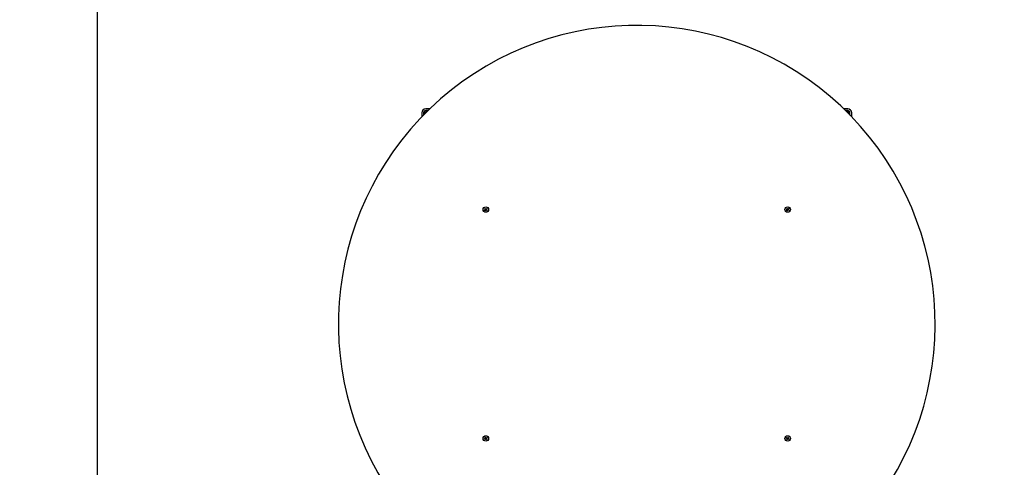
# Model space of a CAD drawing. Units: millimetres. Extents: x 2.1 to 12.7, y 2.7 to 10.7.
# Drawn here: x 4.5 to 6.3, y 7.2 to 7.9 of the extents above; entities that cross this region are included whole.
import ezdxf

# ---------------------------------------------------------------- set-up
doc = ezdxf.new("R2010")
doc.units = ezdxf.units.MM
doc.header["$LTSCALE"] = 70
doc.header["$PDSIZE"] = -1
doc.linetypes.add('SLD-Сплошная', pattern=[0])
doc.styles.get("Standard").update_dxf_attribs({"font": 'isocpeui.ttf'})
doc.dimstyles.new('ISO-25', dxfattribs={"dimtxt": 2.5, "dimasz": 2.5, "dimexe": 1.25, "dimexo": 0.625, "dimtad": 1, "dimtxsty": 'Standard', "dimcen": 2.5, "dimadec": 0, "dimazin": 0, "dimtfac": 1, "dimtmove": 0, "dimatfit": 3, "dimfxl": 1, "dimarcsym": 0})

# ---------------------------------------------------------------- blocks, each defined once
blk = doc.blocks.new('*D21')
at = {"color": 0, "lineweight": -2, "transparency": 16777216}
for p, q in [((4.6705, 5.9897), (4.6705, 10.4684)), ((9.9696, 6.5167), (9.9696, 10.4684)), ((4.8805, 10.3984), (9.7596, 10.3984))]:
    blk.add_line(p, q, dxfattribs=at)
at = {"color": 0, "transparency": 16777216}
for points in [[(4.8805, 10.4334), (4.8805, 10.3634), (4.6705, 10.3984)], [(9.7596, 10.4334), (9.7596, 10.3634), (9.9696, 10.3984)]]:
    blk.add_solid(points, dxfattribs=at)
at = {"layer": 'Defpoints', "color": 0, "transparency": 16777216}
for p in [(9.9696, 10.3984), (9.9696, 6.5167), (4.6705, 5.9897)]:
    blk.add_point(p, dxfattribs=at)
at = {"color": 0, "transparency": 16777216, "insert": (7.32, 10.5844), "char_height": 0.21, "attachment_point": 5}
blk.add_mtext('5,30м', dxfattribs=at)
blk = doc.blocks.new('*D22')
at = {"color": 0, "lineweight": -2, "transparency": 16777216}
for p, q in [((8.0956, 8.2957), (2.3167, 8.2957)), ((2.3867, 5.0817), (2.3867, 8.0857)), ((8.0016, 4.8717), (2.3167, 4.8717))]:
    blk.add_line(p, q, dxfattribs=at)
at = {"color": 0, "transparency": 16777216}
for points in [[(2.3517, 8.0857), (2.4217, 8.0857), (2.3867, 8.2957)], [(2.3517, 5.0817), (2.4217, 5.0817), (2.3867, 4.8717)]]:
    blk.add_solid(points, dxfattribs=at)
at = {"layer": 'Defpoints', "color": 0, "transparency": 16777216}
for p in [(2.3867, 8.2957), (8.0956, 8.2957), (8.0016, 4.8717)]:
    blk.add_point(p, dxfattribs=at)
at = {"color": 0, "transparency": 16777216, "insert": (2.2007, 6.5837), "char_height": 0.21, "attachment_point": 5, "rotation": 90}
blk.add_mtext('3,42м', dxfattribs=at)

msp = doc.modelspace()

# ---------------------------------------------------------------- linework, layer by layer
at = {"color": 7, "linetype": 'SLD-Сплошная', "lineweight": 25}
for p, q in [((5.2376, 7.7777), (5.2376, 7.7708)), ((5.2406, 7.7777), (5.2406, 7.7739)), ((5.2515, 7.7847), (5.2446, 7.7847)), ((5.2484, 7.7817), (5.2446, 7.7817)), ((5.9826, 7.7847), (5.9757, 7.7847)), ((5.9826, 7.7817), (5.9787, 7.7817)), ((5.9866, 7.7739), (5.9866, 7.7777)), ((5.9896, 7.7708), (5.9896, 7.7777)), ((5.3474, 7.6075), (5.3483, 7.6083)), ((5.3481, 7.6067), (5.3474, 7.6075)), ((5.3476, 7.6102), (5.3483, 7.6109)), ((5.3484, 7.6093), (5.3476, 7.6102)), ((5.3478, 7.6088), (5.3486, 7.609)), ((5.3485, 7.6086), (5.3478, 7.6088)), ((5.3486, 7.6088), (5.3478, 7.6088)), ((5.349, 7.6075), (5.3481, 7.6067)), ((5.3483, 7.6109), (5.3491, 7.61)), ((5.3491, 7.6076), (5.3484, 7.6084)), ((5.3485, 7.6092), (5.3492, 7.6099)), ((5.3495, 7.607), (5.3493, 7.6077)), ((5.3494, 7.6097), (5.3497, 7.6104)), ((5.3497, 7.6077), (5.3495, 7.607)), ((5.3495, 7.6077), (5.3495, 7.607)), ((5.3496, 7.6097), (5.3497, 7.6104)), ((5.3497, 7.6104), (5.3498, 7.6097)), ((5.3507, 7.6082), (5.3499, 7.6075)), ((5.3508, 7.6065), (5.35, 7.6075)), ((5.3501, 7.6098), (5.3507, 7.6091)), ((5.3502, 7.6099), (5.3511, 7.6107)), ((5.3506, 7.6088), (5.3513, 7.6086)), ((5.3513, 7.6086), (5.3506, 7.6085)), ((5.3506, 7.6086), (5.3513, 7.6086)), ((5.3517, 7.6099), (5.3508, 7.6091)), ((5.3508, 7.6081), (5.3516, 7.6072)), ((5.3516, 7.6072), (5.3508, 7.6065)), ((5.3511, 7.6107), (5.3517, 7.6099)), ((5.8754, 7.6099), (5.8761, 7.6107)), ((5.8763, 7.6091), (5.8754, 7.6099)), ((5.8756, 7.6072), (5.8764, 7.6081)), ((5.8763, 7.6065), (5.8756, 7.6072)), ((5.8758, 7.6086), (5.8765, 7.6088)), ((5.8766, 7.6085), (5.8758, 7.6086)), ((5.8766, 7.6086), (5.8758, 7.6086)), ((5.8761, 7.6107), (5.877, 7.6099)), ((5.8771, 7.6075), (5.8763, 7.6065)), ((5.8764, 7.6091), (5.8771, 7.6098)), ((5.8772, 7.6075), (5.8765, 7.6082)), ((5.8773, 7.6097), (5.8775, 7.6104)), ((5.8777, 7.607), (5.8774, 7.6077)), ((5.8775, 7.6104), (5.8777, 7.6097)), ((5.8775, 7.6097), (5.8775, 7.6104)), ((5.8776, 7.6077), (5.8777, 7.607)), ((5.8778, 7.6077), (5.8777, 7.607)), ((5.8779, 7.6099), (5.8787, 7.6092)), ((5.878, 7.61), (5.8788, 7.6109)), ((5.8787, 7.6084), (5.8781, 7.6076)), ((5.8791, 7.6067), (5.8782, 7.6075)), ((5.8786, 7.609), (5.8793, 7.6088)), ((5.8793, 7.6088), (5.8786, 7.6086)), ((5.8786, 7.6088), (5.8793, 7.6088)), ((5.8788, 7.6109), (5.8796, 7.6102)), ((5.8796, 7.6102), (5.8788, 7.6093)), ((5.8788, 7.6083), (5.8797, 7.6075)), ((5.8797, 7.6075), (5.8791, 7.6067)), ((5.3472, 7.2079), (5.3483, 7.2085)), ((5.3477, 7.207), (5.3472, 7.2079)), ((5.3488, 7.2076), (5.3477, 7.207)), ((5.3479, 7.2105), (5.3487, 7.2111)), ((5.3485, 7.2095), (5.3479, 7.2105)), ((5.3479, 7.2091), (5.3486, 7.2091)), ((5.3485, 7.2088), (5.3479, 7.2091)), ((5.3486, 7.2089), (5.3479, 7.2091)), ((5.3489, 7.2077), (5.3484, 7.2086)), ((5.3486, 7.2094), (5.3494, 7.2099)), ((5.3487, 7.2111), (5.3494, 7.21)), ((5.3492, 7.207), (5.3491, 7.2077)), ((5.3495, 7.2077), (5.3492, 7.207)), ((5.3493, 7.2077), (5.3492, 7.207)), ((5.3496, 7.2098), (5.35, 7.2104)), ((5.3506, 7.208), (5.3497, 7.2075)), ((5.3498, 7.2097), (5.35, 7.2104)), ((5.3504, 7.2064), (5.3498, 7.2074)), ((5.35, 7.2104), (5.35, 7.2097)), ((5.3503, 7.2097), (5.3508, 7.2088)), ((5.3504, 7.2098), (5.3514, 7.2104)), ((5.3513, 7.2069), (5.3504, 7.2064)), ((5.3505, 7.2085), (5.3513, 7.2083)), ((5.3513, 7.2083), (5.3505, 7.2083)), ((5.3506, 7.2086), (5.3513, 7.2083)), ((5.3506, 7.2079), (5.3513, 7.2069)), ((5.3519, 7.2095), (5.3509, 7.2089)), ((5.3514, 7.2104), (5.3519, 7.2095)), ((5.8752, 7.2095), (5.8757, 7.2104)), ((5.8763, 7.2089), (5.8752, 7.2095)), ((5.8757, 7.2104), (5.8768, 7.2098)), ((5.8759, 7.2083), (5.8765, 7.2086)), ((5.8766, 7.2085), (5.8759, 7.2083)), ((5.8766, 7.2083), (5.8759, 7.2083)), ((5.8759, 7.2069), (5.8765, 7.2079)), ((5.8767, 7.2064), (5.8759, 7.2069)), ((5.8764, 7.2088), (5.8769, 7.2097)), ((5.8774, 7.2075), (5.8766, 7.208)), ((5.8774, 7.2074), (5.8767, 7.2064)), ((5.8771, 7.2097), (5.8772, 7.2104)), ((5.8772, 7.2104), (5.8775, 7.2098)), ((5.8773, 7.2097), (5.8772, 7.2104)), ((5.878, 7.207), (5.8776, 7.2077)), ((5.8777, 7.2099), (5.8786, 7.2094)), ((5.8778, 7.21), (5.8784, 7.2111)), ((5.8778, 7.2077), (5.878, 7.207)), ((5.878, 7.2077), (5.878, 7.207)), ((5.8788, 7.2086), (5.8783, 7.2077)), ((5.8784, 7.2111), (5.8793, 7.2105)), ((5.8794, 7.207), (5.8784, 7.2076)), ((5.8785, 7.2091), (5.8793, 7.2091)), ((5.8785, 7.2089), (5.8793, 7.2091)), ((5.8793, 7.2105), (5.8786, 7.2095)), ((5.8793, 7.2091), (5.8786, 7.2088)), ((5.8789, 7.2085), (5.8799, 7.2079)), ((5.8799, 7.2079), (5.8794, 7.207))]:
    msp.add_line(p, q, dxfattribs=at)
for centre in [(5.3496, 7.6087), (5.8776, 7.6087), (5.3496, 7.2087), (5.8776, 7.2087)]:
    msp.add_circle(centre, 0.0048, dxfattribs=at)
for centre, radius, start, end in [((5.6136, 7.4087), 0.522, 322.6726, 215.328), ((5.2446, 7.7777), 0.007, 90, 180), ((5.2446, 7.7777), 0.004, 90, 180), ((5.2486, 7.7737), 0.008, 91.2901, 178.7099), ((5.9786, 7.7737), 0.008, 1.2901, 88.7099), ((5.9826, 7.7777), 0.007, 0, 90), ((5.9826, 7.7777), 0.004, 0, 90), ((5.3478, 7.6088), 0.000725, 311.3217, 341.3217), ((5.3478, 7.6088), 0.000725, 11.3217, 41.3217), ((5.3478, 7.6088), 0.000725, 341.3217, 356.3217), ((5.3478, 7.6088), 0.000725, 356.3217, 11.3217), ((5.3495, 7.607), 0.000725, 101.3217, 131.3217), ((5.3497, 7.6104), 0.000725, 221.3217, 251.3217), ((5.3495, 7.607), 0.000725, 86.3217, 101.3217), ((5.3497, 7.6104), 0.000725, 251.3217, 266.3217), ((5.3495, 7.607), 0.000725, 71.3217, 86.3217), ((5.3497, 7.6104), 0.000725, 266.3217, 281.3217), ((5.3495, 7.607), 0.000725, 41.3217, 71.3217), ((5.3497, 7.6104), 0.000725, 281.3217, 311.3217), ((5.3513, 7.6086), 0.000725, 131.3217, 161.3217), ((5.3513, 7.6086), 0.000725, 161.3217, 176.3217), ((5.3513, 7.6086), 0.000725, 176.3217, 191.3217), ((5.3513, 7.6086), 0.000725, 191.3217, 221.3217), ((5.8758, 7.6086), 0.000725, 18.6783, 48.6783), ((5.8758, 7.6086), 0.000725, 318.6783, 348.6783), ((5.8758, 7.6086), 0.000725, 3.6783, 18.6783), ((5.8758, 7.6086), 0.000725, 348.6783, 3.6783), ((5.8775, 7.6104), 0.000725, 228.6783, 258.6783), ((5.8777, 7.607), 0.000725, 108.6783, 138.6783), ((5.8775, 7.6104), 0.000725, 258.6783, 273.6783), ((5.8777, 7.607), 0.000725, 93.6783, 108.6783), ((5.8775, 7.6104), 0.000725, 273.6783, 288.6783), ((5.8777, 7.607), 0.000725, 78.6783, 93.6783), ((5.8775, 7.6104), 0.000725, 288.6783, 318.6783), ((5.8777, 7.607), 0.000725, 48.6783, 78.6783), ((5.8793, 7.6088), 0.000725, 138.6783, 168.6783), ((5.8793, 7.6088), 0.000725, 168.6783, 183.6783), ((5.8793, 7.6088), 0.000725, 183.6783, 198.6783), ((5.8793, 7.6088), 0.000725, 198.6783, 228.6783), ((5.3479, 7.2091), 0.000725, 301.1706, 331.1706), ((5.3479, 7.2091), 0.000725, 1.1706, 31.1706), ((5.3479, 7.2091), 0.000725, 331.1706, 346.1706), ((5.3479, 7.2091), 0.000725, 346.1706, 1.1706), ((5.3492, 7.207), 0.000725, 91.1706, 121.1706), ((5.3492, 7.207), 0.000725, 76.1706, 91.1706), ((5.3492, 7.207), 0.000725, 61.1706, 76.1706), ((5.35, 7.2104), 0.000725, 211.1706, 241.1706), ((5.3492, 7.207), 0.000725, 31.1706, 61.1706), ((5.35, 7.2104), 0.000725, 241.1706, 256.1706), ((5.35, 7.2104), 0.000725, 256.1706, 271.1706), ((5.35, 7.2104), 0.000725, 271.1706, 301.1706), ((5.3513, 7.2083), 0.000725, 151.1706, 166.1706), ((5.3513, 7.2083), 0.000725, 166.1706, 181.1706), ((5.3513, 7.2083), 0.000725, 181.1706, 211.1706), ((5.3513, 7.2083), 0.000725, 121.1706, 151.1706), ((5.8759, 7.2083), 0.000725, 28.8294, 58.8294), ((5.8759, 7.2083), 0.000725, 13.8294, 28.8294), ((5.8759, 7.2083), 0.000725, 328.8294, 358.8294), ((5.8759, 7.2083), 0.000725, 358.8294, 13.8294), ((5.8772, 7.2104), 0.000725, 238.8294, 268.8294), ((5.8772, 7.2104), 0.000725, 268.8294, 283.8294), ((5.8772, 7.2104), 0.000725, 283.8294, 298.8294), ((5.878, 7.207), 0.000725, 118.8294, 148.8294), ((5.8772, 7.2104), 0.000725, 298.8294, 328.8294), ((5.878, 7.207), 0.000725, 103.8294, 118.8294), ((5.878, 7.207), 0.000725, 88.8294, 103.8294), ((5.878, 7.207), 0.000725, 58.8294, 88.8294), ((5.8793, 7.2091), 0.000725, 148.8294, 178.8294), ((5.8793, 7.2091), 0.000725, 178.8294, 193.8294), ((5.8793, 7.2091), 0.000725, 193.8294, 208.8294), ((5.8793, 7.2091), 0.000725, 208.8294, 238.8294)]:
    msp.add_arc(centre, radius, start, end, dxfattribs=at)

# ---------------------------------------------------------------- dimensions: what is measured, and where the dimension line sits
dim = msp.add_linear_dim(base=(9.9696, 10.3984), p1=(4.6705, 5.9897), p2=(9.9696, 6.5167), dimstyle='ISO-25', override={"dimtxt": 0.21, "dimasz": 0.21, "dimexe": 0.07, "dimexo": 0, "dimgap": 0.06, "dimzin": 1, "dimpost": 'м', "dimtdec": 3, "dimtzin": 1})
dim.commit()
dim.dimension.update_dxf_attribs({"geometry": '*D21', "text_midpoint": (7.32, 10.5844)})
dim = msp.add_linear_dim(base=(2.3867, 8.2957), p1=(8.0016, 4.8717), p2=(8.0956, 8.2957), angle=90, dimstyle='ISO-25', override={"dimtxt": 0.21, "dimasz": 0.21, "dimexe": 0.07, "dimexo": 0, "dimgap": 0.06, "dimtih": 0, "dimtoh": 0, "dimzin": 1, "dimpost": 'м', "dimtdec": 3, "dimtzin": 1})
dim.commit()
dim.dimension.update_dxf_attribs({"geometry": '*D22', "text_midpoint": (2.2007, 6.5837)})

doc.saveas('drawing.dxf')
